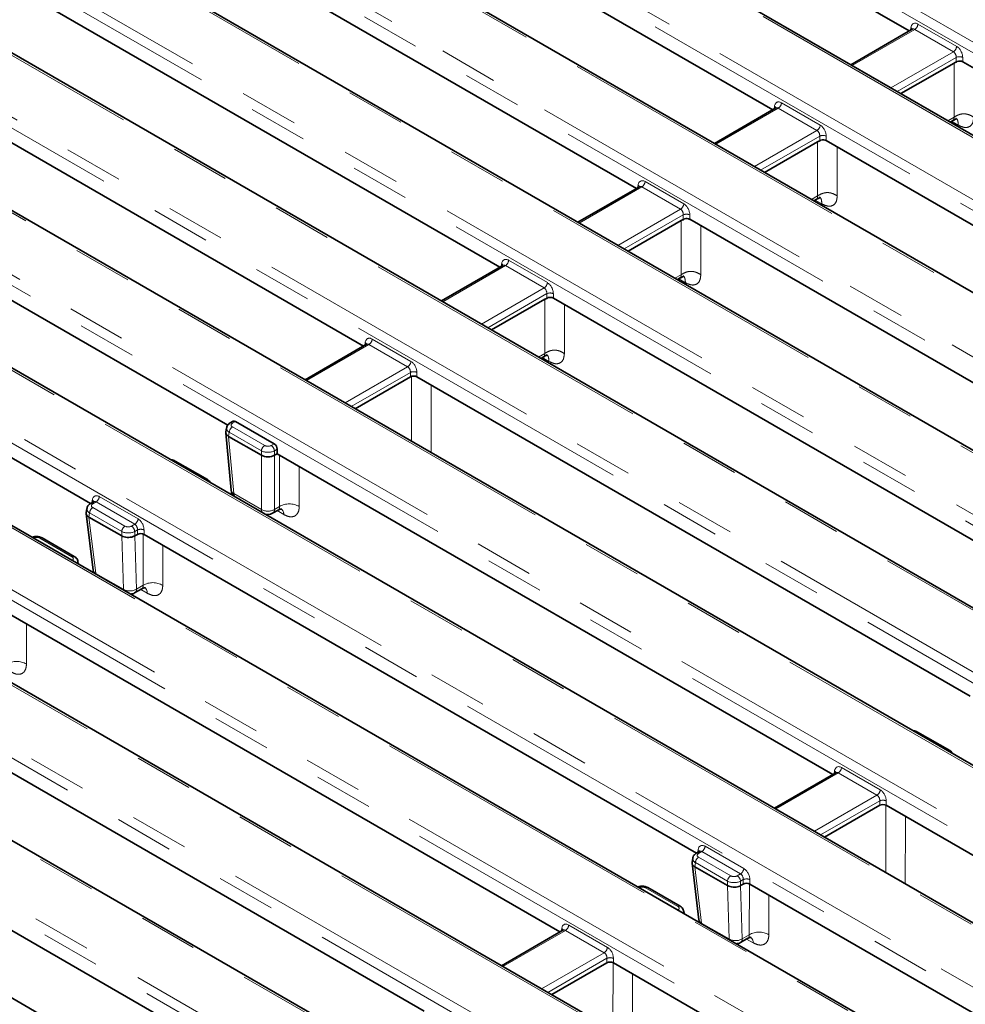
# Model space of a CAD drawing. Units: millimetres. Extents: x 8 to 903, y 1 to 632.
# Drawn here: x 340 to 360, y 184 to 205 of the extents above; entities that cross this region are included whole.
import ezdxf

# ---------------------------------------------------------------- set-up
doc = ezdxf.new("R2010")
doc.units = ezdxf.units.MM
doc.linetypes.add('PHANTOM', pattern=[12.7, 6.35, -1.27, 1.27, -1.27, 1.27, -1.27])

msp = doc.modelspace()

# ---------------------------------------------------------------- linework, layer by layer
at = {"color": 8, "linetype": 'PHANTOM', "lineweight": 18}
for p, q in [((347.1166, 212.5412), (384.9703, 190.6887)), ((384.8646, 190.5159), (347.0109, 212.3684)), ((383.1825, 189.6567), (345.3288, 211.5091)), ((343.7502, 211.0828), (380.9504, 189.6077)), ((380.8447, 189.4349), (343.6446, 210.91)), ((379.1623, 188.5755), (341.9622, 210.0507)), ((378.9718, 187.1141), (339.8579, 209.6941)), ((339.9635, 209.8669), (379.0775, 187.2869)), ((378.6513, 185.4688), (338.1758, 208.8348)), ((337.8574, 207.681), (376.6526, 185.285)), ((376.5469, 185.1122), (337.7518, 207.5082)), ((374.8646, 184.2528), (336.0694, 206.6488)), ((374.4406, 182.9262), (333.9651, 206.2922)), ((334.0707, 206.465), (374.5463, 183.099)), ((372.7585, 182.067), (332.283, 205.433)), ((358.955, 205.2536), (357.6039, 204.4736)), ((358.8642, 205.235), (358.8733, 205.2945)), ((359.7906, 204.7712), (358.955, 205.2536)), ((359.0254, 205.3688), (359.8611, 204.8864)), ((358.4395, 203.9912), (359.7906, 204.7712)), ((359.8498, 204.6495), (358.5745, 203.9133)), ((359.8498, 204.544), (359.8498, 204.6495)), ((359.9906, 204.6495), (359.9906, 204.553)), ((359.8041, 203.3579), (359.8045, 204.5268)), ((331.9294, 204.2995), (370.7598, 181.8832)), ((370.6542, 181.7104), (331.8237, 204.1267)), ((356.0087, 203.5527), (354.6573, 202.7726)), ((355.918, 203.5342), (355.927, 203.5937)), ((356.8443, 203.0704), (356.0087, 203.5527)), ((356.0792, 203.668), (356.9148, 203.1856)), ((359.6704, 203.2807), (359.8041, 203.3579)), ((368.9718, 180.851), (330.1414, 203.2673)), ((355.493, 202.2902), (356.8443, 203.0704)), ((359.8961, 203.1851), (359.7529, 203.269)), ((356.9035, 202.9486), (355.628, 202.2123)), ((356.9035, 202.843), (356.9035, 202.9486)), ((357.0444, 202.9486), (357.0444, 202.8521)), ((356.8576, 201.6569), (356.858, 202.8259)), ((357.2832, 202.7142), (357.2828, 201.6558)), ((353.0622, 201.8518), (351.7111, 201.0718)), ((352.9714, 201.8332), (352.9805, 201.8927)), ((353.8978, 201.3694), (353.0622, 201.8518)), ((353.1326, 201.967), (353.9683, 201.4846)), ((356.7238, 201.5797), (356.8576, 201.6569)), ((330.9328, 201.4729), (365.8986, 181.2875)), ((352.5467, 200.5894), (353.8978, 201.3694)), ((356.9496, 201.4841), (356.8064, 201.568)), ((365.793, 181.1147), (330.8271, 201.3001)), ((353.957, 201.2477), (352.6817, 200.5114)), ((353.957, 201.142), (353.957, 201.2477)), ((354.0978, 201.2477), (354.0978, 201.1511)), ((353.9111, 199.9559), (353.9115, 201.1249)), ((354.3367, 201.0132), (354.3362, 199.9548)), ((326.038, 200.8985), (364.8684, 178.4822)), ((364.7628, 178.3094), (325.9324, 200.7257)), ((364.1123, 180.2563), (329.1464, 200.4416)), ((350.1159, 200.1509), (348.7646, 199.3708)), ((350.0252, 200.1323), (350.0342, 200.1919)), ((350.9515, 199.6685), (350.1159, 200.1509)), ((350.1864, 200.2661), (351.022, 199.7837)), ((353.7776, 199.8788), (353.9111, 199.9559)), ((363.0804, 177.45), (324.25, 199.8663)), ((349.6002, 198.8884), (350.9515, 199.6685)), ((354.003, 199.7831), (353.8599, 199.867)), ((362.6564, 176.1234), (322.1809, 199.4894)), ((322.2866, 199.6622), (362.7621, 176.2962)), ((351.0107, 199.5468), (349.7352, 198.8105)), ((351.0107, 199.441), (351.0107, 199.5468)), ((351.1516, 199.5468), (351.1516, 199.4503)), ((350.9646, 198.2549), (350.965, 199.4239)), ((351.3902, 199.3125), (351.3897, 198.2539)), ((360.9743, 175.2641), (320.4988, 198.6301)), ((347.1694, 198.4499), (345.8183, 197.6699)), ((347.0787, 198.4313), (347.0877, 198.4909)), ((348.005, 197.9675), (347.1694, 198.4499)), ((347.2399, 198.5651), (348.0755, 198.0827)), ((350.831, 198.1778), (350.9646, 198.2549)), ((346.6539, 197.1875), (348.005, 197.9675)), ((351.0565, 198.0821), (350.9134, 198.166)), ((348.0642, 197.8458), (346.7889, 197.1096)), ((348.0642, 197.7493), (348.0642, 197.8458)), ((348.0887, 196.3592), (348.0893, 197.7638)), ((348.2051, 197.8458), (348.2051, 197.7493)), ((348.5144, 197.5707), (348.5138, 196.1138)), ((320.1805, 197.4763), (358.9756, 175.0803)), ((358.87, 174.9075), (320.0748, 197.3035)), ((344.2879, 196.7865), (344.223, 196.749)), ((344.1525, 196.5524), (344.1391, 196.4637)), ((344.8473, 196.1514), (344.1525, 196.5524)), ((344.223, 196.6677), (344.9177, 196.2666)), ((344.1394, 196.4635), (344.2514, 195.2301)), ((345.0586, 196.2666), (345.1235, 196.3041)), ((344.8469, 194.8863), (344.8469, 196.0551)), ((344.8473, 196.0549), (344.8473, 196.1514)), ((345.1883, 196.1856), (345.129, 196.1514)), ((345.129, 196.1514), (345.129, 196.0549)), ((345.1294, 196.0551), (345.1294, 194.8863)), ((345.2379, 194.949), (345.2383, 196.0602)), ((344.2514, 195.2301), (344.8469, 194.8863)), ((341.1859, 195.0295), (341.1949, 195.089)), ((341.2766, 195.0481), (341.2066, 195.0077)), ((342.1122, 194.5657), (341.2766, 195.0481)), ((341.3471, 195.1633), (342.1827, 194.6809)), ((341.1361, 194.8111), (341.1227, 194.7223)), ((341.8309, 194.4101), (341.1361, 194.8111)), ((341.2066, 194.9263), (341.9013, 194.5253)), ((345.1294, 194.8863), (345.2379, 194.949)), ((345.3299, 194.7762), (345.1867, 194.8601)), ((341.1228, 194.7223), (341.2729, 193.505)), ((342.0422, 194.5253), (342.1122, 194.5657)), ((341.8309, 194.3135), (341.8309, 194.4101)), ((342.1714, 194.444), (342.1126, 194.4101)), ((342.1126, 194.4101), (342.1126, 194.3135)), ((342.1714, 194.3474), (342.1714, 194.444)), ((342.2914, 193.248), (342.2918, 194.3543)), ((342.3123, 194.444), (342.3123, 194.3474)), ((340.757, 193.8647), (340.0623, 194.2657)), ((341.8684, 193.1612), (341.8308, 194.3136)), ((342.1131, 194.3138), (342.1505, 193.1667)), ((341.2729, 193.505), (341.8684, 193.1612)), ((341.2729, 193.505), (341.2746, 193.4909)), ((341.8684, 193.1612), (341.8702, 193.1471)), ((342.1505, 193.1667), (342.2914, 193.248)), ((342.3834, 193.0752), (342.2402, 193.1591)), ((357.375, 189.3125), (358.2107, 188.8301)), ((357.3046, 189.1973), (355.9532, 188.4172)), ((357.2139, 189.1787), (357.2229, 189.2382)), ((358.1402, 188.7149), (357.3046, 189.1973)), ((356.7889, 187.9348), (358.1402, 188.7149)), ((358.1994, 188.5932), (356.9239, 187.8569)), ((358.1994, 188.4967), (358.1994, 188.5932)), ((358.329, 187.0457), (358.3312, 188.4997)), ((358.3403, 188.5932), (358.3403, 188.4967)), ((354.4285, 187.6115), (355.2641, 187.1291)), ((354.2673, 187.4777), (354.2764, 187.5373)), ((354.3581, 187.4963), (354.288, 187.4559)), ((354.288, 187.3745), (354.9828, 186.9735)), ((355.1937, 187.0139), (354.3581, 187.4963)), ((354.2176, 187.2593), (354.2042, 187.1706)), ((354.2042, 187.1705), (354.3543, 185.9532)), ((354.9123, 186.8583), (354.2176, 187.2593)), ((355.1237, 186.9735), (355.1937, 187.0139)), ((353.8385, 186.3129), (353.1438, 186.714)), ((354.9499, 185.6094), (354.9122, 186.7618)), ((354.9123, 186.7617), (354.9123, 186.8583)), ((355.2529, 186.8922), (355.1941, 186.8583)), ((355.1941, 186.8583), (355.1941, 186.7618)), ((355.1945, 186.762), (355.232, 185.6149)), ((355.2529, 186.7957), (355.2529, 186.8922)), ((355.383, 185.7021), (355.3847, 186.7987)), ((355.3937, 186.8922), (355.3937, 186.7957)), ((351.4837, 185.9115), (352.3193, 185.4291)), ((354.3543, 185.9532), (354.9499, 185.6094)), ((354.3561, 185.9391), (354.3543, 185.9532)), ((351.4132, 185.7963), (350.0619, 185.0162)), ((351.3225, 185.7777), (351.3315, 185.8372)), ((352.2488, 185.3139), (351.4132, 185.7963)), ((355.232, 185.6149), (355.383, 185.7021)), ((354.9517, 185.5953), (354.9499, 185.6094)), ((355.4662, 185.5279), (355.3241, 185.6087)), ((350.8975, 184.5338), (352.2488, 185.3139)), ((352.308, 185.1922), (351.0325, 184.4558)), ((352.308, 185.0956), (352.308, 185.1922)), ((352.4388, 183.644), (352.441, 185.0983)), ((352.4489, 185.1922), (352.4489, 185.0956))]:
    msp.add_line(p, q, dxfattribs=at)
at = {"color": 7, "linetype": 'Continuous', "lineweight": 35}
for p, q in [((347.3814, 211.8321), (358.8367, 205.2191)), ((383.2575, 189.6641), (345.4038, 211.5166)), ((379.2373, 188.5829), (342.0372, 210.0581)), ((355.8904, 203.5183), (344.8138, 209.9127)), ((378.7263, 185.4762), (338.2508, 208.8422)), ((341.7606, 208.2733), (352.9439, 201.8173)), ((374.9396, 184.2603), (336.1444, 206.6562)), ((349.9976, 200.1164), (338.921, 206.5108)), ((372.8335, 182.0744), (332.358, 205.4404)), ((358.9014, 205.2565), (357.5746, 204.4905)), ((335.8678, 204.8714), (347.0511, 198.4154)), ((358.6581, 203.865), (359.8045, 204.5268)), ((359.9906, 204.553), (371.9182, 197.6673)), ((355.9551, 203.5556), (354.6281, 202.7895)), ((359.7217, 203.251), (359.7862, 203.2882)), ((369.0468, 180.8584), (330.2164, 203.2747)), ((344.1216, 196.7049), (333.0282, 203.109)), ((355.7116, 202.164), (356.858, 202.8259)), ((368.9719, 195.9665), (357.0444, 202.8521)), ((353.0086, 201.8546), (351.6818, 201.0887)), ((356.7752, 201.55), (356.8397, 201.5872)), ((330.8046, 200.9906), (341.1583, 195.0136)), ((352.7653, 200.4632), (353.9115, 201.1249)), ((354.0978, 201.1511), (366.0254, 194.2655)), ((364.1873, 180.2637), (329.2214, 200.4491)), ((350.0623, 200.1538), (348.7353, 199.3877)), ((353.8289, 199.8492), (353.8932, 199.8862)), ((363.1554, 177.4574), (324.325, 199.8737)), ((349.8188, 198.7622), (350.965, 199.4239)), ((363.0791, 192.5647), (351.1516, 199.4503)), ((361.0493, 175.2715), (320.5738, 198.6376)), ((347.1158, 198.4528), (345.789, 197.6868)), ((350.8824, 198.1482), (350.9467, 198.1852)), ((346.8725, 197.0613), (348.0642, 197.7493)), ((348.2051, 197.7493), (360.1494, 190.854)), ((344.2361, 196.7904), (344.173, 196.7539)), ((345.1235, 196.3041), (344.2879, 196.7865)), ((344.081, 196.5402), (344.1934, 195.3021)), ((344.0952, 196.6466), (344.0815, 196.5562)), ((357.2626, 174.0556), (318.4674, 196.4515)), ((344.8469, 196.0551), (344.1394, 196.4635)), ((345.1294, 196.0551), (345.1883, 196.0891)), ((345.1883, 196.0891), (345.1883, 196.1856)), ((357.1863, 189.1628), (345.1883, 196.0891)), ((343.682, 195.5293), (342.9873, 195.9304)), ((341.223, 195.0509), (341.1566, 195.0126)), ((341.0648, 194.7961), (341.2153, 193.5761)), ((341.0788, 194.9053), (341.0651, 194.8145)), ((345.0881, 194.8032), (345.2093, 194.8732)), ((341.1227, 194.7223), (341.1228, 194.7223)), ((341.1228, 194.7223), (341.8308, 194.3136)), ((340.807, 193.8696), (340.1123, 194.2707)), ((341.8308, 194.3136), (341.8309, 194.3135)), ((342.1131, 194.3138), (342.1714, 194.3474)), ((342.3123, 194.3474), (354.2398, 187.4618)), ((340.8925, 193.7115), (340.8848, 193.7623)), ((342.1093, 193.0835), (342.2628, 193.1722)), ((351.2949, 185.7618), (339.297, 192.6881)), ((336.4209, 190.9464), (348.3652, 184.0511)), ((359.7099, 189.6785), (359.0151, 190.0795)), ((345.4021, 182.36), (333.4746, 189.2456)), ((357.251, 189.2002), (355.924, 188.4341)), ((357.0075, 187.8086), (358.1994, 188.4967)), ((369.44, 182.0889), (358.3403, 188.4967)), ((354.1603, 187.3535), (354.1465, 187.2627)), ((354.3045, 187.4992), (354.238, 187.4608)), ((354.1463, 187.2443), (354.2967, 186.0243)), ((354.2042, 187.1706), (354.2042, 187.1705)), ((354.2042, 187.1705), (354.9122, 186.7618)), ((353.8885, 186.3179), (353.1938, 186.7189)), ((354.9122, 186.7618), (354.9123, 186.7617)), ((355.1945, 186.762), (355.2529, 186.7957)), ((355.3937, 186.7957), (365.7705, 180.8053)), ((353.9739, 186.1597), (353.9662, 186.2106)), ((351.3596, 185.7991), (350.0326, 185.0331)), ((355.1908, 185.5318), (355.3527, 185.6253)), ((351.1161, 184.4076), (352.308, 185.0956)), ((363.5486, 178.6879), (352.4489, 185.0956))]:
    msp.add_line(p, q, dxfattribs=at)
at = {"color": 8, "linetype": 'PHANTOM', "lineweight": 18, "flags": 128}
for points in [[(345.6635, 195.8148), (345.6634, 195.654), (345.6631, 194.9479)], [(342.7169, 194.1138), (342.7169, 193.953), (342.7166, 193.247)], [(339.7733, 192.4131), (339.7732, 192.2537), (339.7729, 191.5476)], [(358.7526, 188.2586), (358.7524, 188.1104), (358.7505, 186.8023)], [(355.8061, 186.5576), (355.8059, 186.4095), (355.8049, 185.7028)], [(352.8624, 184.8569), (352.8622, 184.7101), (352.8603, 183.4006)]]:
    msp.add_lwpolyline(points, dxfattribs=at)
at = {"color": 8, "linetype": 'PHANTOM', "lineweight": 18}
for centre, radius, start, end in [((358.8419, 205.2411), 0.062, 17.82662, 59.55296), ((358.8708, 205.3842), 0.1554, 302.80086, 354.311), ((359.7064, 204.9018), 0.1554, 302.80086, 354.311), ((359.9202, 204.4796), 0.1839, 67.47874, 112.52126), ((355.8956, 203.5403), 0.062, 17.82662, 59.55296), ((355.9245, 203.6834), 0.1554, 302.80086, 354.311), ((356.7602, 203.201), 0.1554, 302.80086, 354.311), ((356.9739, 202.7788), 0.1839, 67.47874, 112.52126), ((352.9491, 201.8393), 0.062, 17.82662, 59.55296), ((352.978, 201.9824), 0.1554, 302.80086, 354.311), ((353.8136, 201.5), 0.1554, 302.80086, 354.311), ((354.0274, 201.0778), 0.1839, 67.47874, 112.52126), ((350.0028, 200.1384), 0.062, 17.82662, 59.55296), ((350.0318, 200.2815), 0.1554, 302.80086, 354.311), ((350.8674, 199.7991), 0.1554, 302.80086, 354.311), ((351.0811, 199.3769), 0.1839, 67.47874, 112.52126), ((347.0563, 198.4375), 0.062, 17.82662, 59.55296), ((347.0852, 198.5805), 0.1554, 302.80086, 354.311), ((347.9209, 198.0981), 0.1554, 302.80086, 354.311), ((348.1346, 197.6759), 0.1839, 67.47874, 112.52126), ((344.1939, 196.7103), 0.0484, 53.10007, 115.61382), ((344.3071, 196.537), 0.1554, 122.80086, 174.311), ((345.0019, 196.136), 0.1554, 122.80086, 174.311), ((344.9744, 196.136), 0.1554, 5.689, 57.19914), ((342.9668, 195.8885), 0.0466, 63.97328, 121.65169), ((343.6616, 195.4875), 0.0466, 63.94524, 121.65388), ((344.2871, 195.3182), 0.0951, 189.75684, 247.90784), ((344.3529, 195.2272), 0.1015, 178.35396, 225.05805), ((341.1773, 194.9674), 0.0498, 54.01851, 114.66775), ((341.1702, 195.042), 0.0532, 358.43542, 62.28962), ((341.1924, 195.1787), 0.1554, 302.80086, 354.311), ((345.4496, 194.5813), 0.4242, 59.78471, 119.93237), ((341.2907, 194.7957), 0.1554, 122.80086, 174.311), ((344.9881, 195.1316), 0.283, 240.06311, 299.93689), ((344.9484, 194.8834), 0.1015, 178.35396, 225.05805), ((345.0335, 194.8821), 0.096, 304.71504, 2.52078), ((345.1859, 194.7825), 0.1442, 357.4895, 55.89275), ((342.0281, 194.6963), 0.1554, 302.80086, 354.311), ((341.9855, 194.3947), 0.1554, 122.80086, 174.311), ((341.958, 194.3947), 0.1554, 5.689, 57.19914), ((342.2418, 194.2741), 0.1839, 67.47874, 112.52126), ((340.0915, 194.2255), 0.0498, 65.32864, 125.98182), ((340.7862, 193.8244), 0.0497, 65.32717, 125.98195), ((341.3102, 193.5941), 0.0967, 190.77617, 247.27097), ((342.5031, 192.8804), 0.4242, 59.78471, 119.93237), ((342.0049, 193.4013), 0.2762, 240.39622, 301.83251), ((342.0546, 193.1624), 0.096, 304.71504, 2.52078), ((342.2394, 193.0816), 0.1442, 357.4895, 55.89275), ((339.5594, 191.181), 0.4242, 59.78471, 119.93237), ((358.9948, 190.0363), 0.0478, 64.79161, 120.6893), ((359.6895, 189.6352), 0.0478, 64.79011, 120.6894), ((357.2204, 189.3279), 0.1554, 302.80086, 354.311), ((357.1915, 189.1848), 0.062, 17.82662, 59.55296), ((358.0561, 188.8455), 0.1554, 302.80086, 354.311), ((358.2698, 188.4233), 0.1839, 67.47874, 112.52126), ((354.2739, 187.6269), 0.1554, 302.80086, 354.311), ((354.3722, 187.2439), 0.1554, 122.80086, 174.311), ((354.2588, 187.4156), 0.0498, 54.01851, 114.66775), ((354.2516, 187.4902), 0.0532, 358.43542, 62.28962), ((355.1095, 187.1445), 0.1554, 302.80086, 354.311), ((355.0669, 186.8429), 0.1554, 122.80086, 174.311), ((355.0395, 186.8429), 0.1554, 5.689, 57.19914), ((353.173, 186.6737), 0.0498, 65.32864, 125.98182), ((355.3233, 186.7223), 0.1839, 67.47874, 112.52126), ((353.8677, 186.2726), 0.0497, 65.32717, 125.98195), ((351.3291, 185.9269), 0.1554, 302.80086, 354.311), ((354.3917, 186.0424), 0.0967, 190.77617, 247.27097), ((351.3084, 185.7911), 0.0516, 357.34756, 63.37748), ((355.5946, 185.3329), 0.4255, 60.38045, 119.82332), ((355.3232, 185.5348), 0.1432, 357.23928, 55.85588), ((352.1647, 185.4445), 0.1554, 302.80086, 354.311), ((355.0863, 185.8495), 0.2762, 240.39622, 301.83251), ((355.1361, 185.6107), 0.096, 304.71504, 2.52078), ((352.3784, 185.0223), 0.1839, 67.47874, 112.52126)]:
    msp.add_arc(centre, radius, start, end, dxfattribs=at)
at = {"color": 7, "linetype": 'Continuous', "lineweight": 35}
for centre, start, end in [((344.3926, 195.3202), 185.18641, 232.98762), ((344.9881, 194.9764), 247.01776, 299.99731), ((341.4138, 193.6005), 187.02965, 205.35111), ((342.0093, 193.2567), 274.65427, 299.99731), ((354.4952, 186.0488), 187.02965, 205.35111), ((355.0908, 185.705), 274.65427, 299.99731)]:
    msp.add_arc(centre, 0.2, start, end, dxfattribs=at)
at = {"color": 8, "linetype": 'PHANTOM', "lineweight": 18}
for centre, major_axis, ratio, start_param, end_param in [((359.0131, 205.1984), (-0.0855, 0.1813), 0.625261, 5.5498208, 7.0333507), ((358.9426, 205.1648), (-0.0338, 0.0951), 0.6659937, 5.619996, 6.4053129), ((359.7782, 204.6824), (-0.0338, 0.0951), 0.6659937, 4.1364661, 5.619996), ((359.8487, 204.716), (-0.0855, 0.1813), 0.625261, 4.066291, 5.5498208), ((356.0668, 203.4975), (-0.0855, 0.1813), 0.625261, 5.5498208, 7.0333507), ((355.9963, 203.464), (-0.0338, 0.0951), 0.6659937, 5.619996, 6.4053129), ((356.832, 202.9816), (-0.0338, 0.0951), 0.6659937, 4.1364661, 5.619996), ((356.9024, 203.0151), (-0.0855, 0.1813), 0.625261, 4.066291, 5.5498208), ((353.1203, 201.7965), (-0.0855, 0.1813), 0.625261, 5.5498208, 7.0333507), ((353.0498, 201.763), (-0.0338, 0.0951), 0.6659937, 5.619996, 6.4053129), ((353.8854, 201.2806), (-0.0338, 0.0951), 0.6659937, 4.1364661, 5.619996), ((353.9559, 201.3141), (-0.0855, 0.1813), 0.625261, 4.066291, 5.5498208), ((350.174, 200.0957), (-0.0855, 0.1813), 0.625261, 5.5498208, 7.0333507), ((350.1036, 200.0621), (-0.0338, 0.0951), 0.6659937, 5.619996, 6.4053129), ((350.9392, 199.5797), (-0.0338, 0.0951), 0.6659937, 4.1364661, 5.619996), ((351.0096, 199.6133), (-0.0855, 0.1813), 0.625261, 4.066291, 5.5498208), ((347.2275, 198.3947), (-0.0855, 0.1813), 0.625261, 5.5498208, 7.0333507), ((347.157, 198.3611), (-0.0338, 0.0951), 0.6659937, 5.619996, 6.4053129), ((347.9927, 197.8787), (-0.0338, 0.0951), 0.6659937, 4.1364661, 5.619996), ((348.0631, 197.9123), (-0.0855, 0.1813), 0.625261, 4.066291, 5.5498208), ((344.2945, 196.7083), (0.1008, 0), 0.5729191, 2.3599926, 3.9231927), ((344.2945, 196.6267), (0.1998, -0.015), 0.5751075, 3.0897335, 3.9663249), ((344.9881, 196.3079), (0.1, 0), 0.5816896, 3.9307889, 5.493989), ((344.9881, 196.2262), (0.2, 0), 0.5271723, 3.9307889, 5.493989), ((341.3347, 194.9928), (-0.0855, 0.1813), 0.625261, 5.5498208, 7.0333507), ((341.2781, 194.967), (0.1008, 0), 0.5729191, 2.3599926, 3.9231927), ((341.2642, 194.9593), (-0.0338, 0.0951), 0.6659937, 5.619996, 6.4106511), ((341.2781, 194.8853), (0.1998, -0.015), 0.5751075, 3.0897335, 3.9663249), ((342.0999, 194.4769), (-0.0338, 0.0951), 0.6659937, 4.1364661, 5.619996), ((342.1703, 194.5105), (-0.0855, 0.1813), 0.625261, 4.066291, 5.5498208), ((341.9717, 194.4849), (0.2, 0), 0.5271723, 3.9307889, 5.493989), ((341.9717, 194.5665), (0.1, 0), 0.5816896, 3.9307889, 5.493989), ((339.9918, 194.2245), (0.1, 0), 0.5816896, 0.7891963, 2.3523964), ((340.6855, 193.824), (0.1008, 0), 0.5729191, 5.5015852, 7.0647854), ((340.6855, 193.7424), (0.1998, 0.015), 0.5751075, 5.9596016, 6.3343376), ((357.3627, 189.1421), (-0.0855, 0.1813), 0.625261, 5.5498208, 7.0333507), ((357.2922, 189.1085), (-0.0338, 0.0951), 0.6659937, 5.619996, 6.4053129), ((358.1983, 188.6597), (-0.0855, 0.1813), 0.625261, 4.066291, 5.5498208), ((358.1278, 188.6261), (-0.0338, 0.0951), 0.6659937, 4.1364661, 5.619996), ((354.4162, 187.4411), (-0.0855, 0.1813), 0.625261, 5.5498208, 7.0333507), ((354.3596, 187.3336), (0.1998, -0.015), 0.5751075, 3.0897335, 3.9663249), ((354.3596, 187.4152), (0.1008, 0), 0.5729191, 2.3599926, 3.9231927), ((354.3457, 187.4075), (-0.0338, 0.0951), 0.6659937, 5.619996, 6.4106511), ((355.2518, 186.9587), (-0.0855, 0.1813), 0.625261, 4.066291, 5.5498208), ((355.0532, 187.0148), (0.1, 0), 0.5816896, 3.9307889, 5.493989), ((355.1813, 186.9251), (-0.0338, 0.0951), 0.6659937, 4.1364661, 5.619996), ((353.0733, 186.6727), (0.1, 0), 0.5816896, 0.7891963, 2.3523964), ((355.0532, 186.9331), (0.2, 0), 0.5271723, 3.9307889, 5.493989), ((353.767, 186.2722), (0.1008, 0), 0.5729191, 5.5015852, 7.0647854), ((353.767, 186.1906), (0.1998, 0.015), 0.5751075, 5.9596016, 6.3343376), ((351.4713, 185.741), (-0.0855, 0.1813), 0.625261, 5.5498208, 7.0333507), ((351.4009, 185.7075), (-0.0338, 0.0951), 0.6659937, 5.619996, 6.4053129), ((352.3069, 185.2586), (-0.0855, 0.1813), 0.625261, 4.066291, 5.5498208), ((352.2365, 185.2251), (-0.0338, 0.0951), 0.6659937, 4.1364661, 5.619996)]:
    msp.add_ellipse(centre, major_axis=major_axis, ratio=ratio, start_param=start_param, end_param=end_param, dxfattribs=at)
at = {"color": 7, "linetype": 'Continuous', "lineweight": 35}
for centre, major_axis, ratio, start_param, end_param in [((359.9202, 204.5117), (0.1, 0), 0.5816896, 0.7891963, 2.0550442), ((356.9739, 202.8108), (0.1, 0), 0.5816896, 0.7891963, 2.0523877), ((354.0274, 201.1098), (0.1, 0), 0.5816896, 0.7891963, 2.0523877), ((351.0811, 199.409), (0.1, 0), 0.5816896, 0.7891963, 2.0497208), ((348.1346, 197.708), (0.1, 0), 0.5816896, 0.7891963, 2.3523964), ((344.2817, 196.7013), (-0.0427, 0.0906), 0.625261, 5.5498208, 6.3351377), ((344.2817, 196.5422), (0.2009, -0.006), 0.5743155, 3.0721907, 3.9403862), ((344.1753, 197.714), (0.0269, 1.2531), 0.114583, 3.0763433, 3.0787718), ((345.1174, 196.2189), (-0.0427, 0.0906), 0.625261, 4.066291, 5.5498208), ((344.9881, 197.2447), (0.1333, 1.1924), 0.1250584, 3.0869605, 3.0893891), ((344.9881, 196.1343), (0.2, 0), 0.5597764, 3.9307889, 5.493989), ((344.9881, 197.2447), (-0.1333, 1.1924), 0.1250584, 3.1937962, 3.1962248), ((342.2418, 194.3062), (0.1, 0), 0.5816896, 0.7891963, 2.3523964), ((341.9366, 195.4831), (-0.169, 1.172), 0.1287063, 3.1899821, 3.1930112), ((358.2698, 188.4554), (0.1, 0), 0.5816896, 0.7891963, 2.3523964), ((355.0181, 187.9313), (-0.169, 1.172), 0.1287063, 3.1899821, 3.1930112), ((355.3233, 186.7544), (0.1, 0), 0.5816896, 0.7891963, 2.3523964), ((352.3784, 185.0543), (0.1, 0), 0.5816896, 0.7891963, 2.3523964)]:
    msp.add_ellipse(centre, major_axis=major_axis, ratio=ratio, start_param=start_param, end_param=end_param, dxfattribs=at)
for points, knots in [([(358.9055, 205.2593), (358.9056, 205.2596), (358.9064, 205.2611), (358.9034, 205.2585), (358.9008, 205.2564)], [0, 0, 0, 0, 0.1664559, 1, 1, 1, 1]), ([(359.8498, 204.544), (359.8515, 204.5442), (359.855, 204.5448), (359.8612, 204.549), (359.8676, 204.5552), (359.8715, 204.5603), (359.8736, 204.5631)], [0, 0, 0, 0, 0.2128858, 0.4337238, 0.6900258, 1, 1, 1, 1]), ([(359.8045, 204.5268), (359.8122, 204.5313), (359.8274, 204.5404), (359.8423, 204.5428), (359.8498, 204.544)], [0, 0, 0, 0, 0.4986898, 1, 1, 1, 1]), ([(355.9592, 203.5585), (355.9593, 203.5587), (355.9601, 203.5603), (355.9571, 203.5577), (355.9545, 203.5556)], [0, 0, 0, 0, 0.1664559, 1, 1, 1, 1]), ([(359.7756, 203.2821), (359.8045, 203.2969), (359.847, 203.3187), (359.8565, 203.324), (359.8596, 203.3257)], [0, 0, 0, 0, 0.6805271, 1, 1, 1, 1]), ([(356.9035, 202.843), (356.9052, 202.8433), (356.9088, 202.8438), (356.915, 202.848), (356.9215, 202.8543), (356.9254, 202.8595), (356.9276, 202.8624)], [0, 0, 0, 0, 0.2126218, 0.433183, 0.6895226, 1, 1, 1, 1]), ([(356.858, 202.8259), (356.8657, 202.8304), (356.881, 202.8394), (356.896, 202.8418), (356.9035, 202.843)], [0, 0, 0, 0, 0.4986774, 1, 1, 1, 1]), ([(353.0127, 201.8575), (353.0128, 201.8578), (353.0136, 201.8593), (353.0106, 201.8567), (353.008, 201.8546)], [0, 0, 0, 0, 0.16645591, 1, 1, 1, 1]), ([(356.8291, 201.5811), (356.858, 201.5959), (356.9005, 201.6177), (356.91, 201.623), (356.9131, 201.6247)], [0, 0, 0, 0, 0.6805271, 1, 1, 1, 1]), ([(353.957, 201.142), (353.9587, 201.1423), (353.9623, 201.1428), (353.9685, 201.147), (353.9749, 201.1533), (353.9789, 201.1585), (353.9811, 201.1614)], [0, 0, 0, 0, 0.2126218, 0.433183, 0.6895226, 1, 1, 1, 1]), ([(353.9115, 201.1249), (353.9192, 201.1294), (353.9345, 201.1385), (353.9495, 201.1408), (353.957, 201.142)], [0, 0, 0, 0, 0.4986774, 1, 1, 1, 1]), ([(350.0664, 200.1567), (350.0665, 200.1569), (350.0673, 200.1584), (350.0643, 200.1559), (350.0617, 200.1537)], [0, 0, 0, 0, 0.1664559, 1, 1, 1, 1]), ([(353.8826, 199.8801), (353.9115, 199.8949), (353.954, 199.9167), (353.9635, 199.922), (353.9666, 199.9237)], [0, 0, 0, 0, 0.6805271, 1, 1, 1, 1]), ([(351.0107, 199.441), (351.0124, 199.4413), (351.016, 199.4418), (351.0223, 199.4461), (351.0288, 199.4525), (351.0328, 199.4577), (351.035, 199.4606)], [0, 0, 0, 0, 0.2123585, 0.4326427, 0.6890199, 1, 1, 1, 1]), ([(350.965, 199.4239), (350.9727, 199.4284), (350.9881, 199.4375), (351.0032, 199.4399), (351.0107, 199.441)], [0, 0, 0, 0, 0.4986671, 1, 1, 1, 1]), ([(347.1199, 198.4557), (347.12, 198.4559), (347.1208, 198.4574), (347.1178, 198.4549), (347.1152, 198.4527)], [0, 0, 0, 0, 0.1664559, 1, 1, 1, 1]), ([(350.9361, 198.1791), (350.965, 198.1939), (351.0075, 198.2157), (351.017, 198.221), (351.02, 198.2227)], [0, 0, 0, 0, 0.6805271, 1, 1, 1, 1]), ([(344.173, 196.7539), (344.1593, 196.7445), (344.1307, 196.7247), (344.1034, 196.6865), (344.0993, 196.6583), (344.0979, 196.6481)], [0, 0, 0, 0, 0.370748, 0.7737401, 1, 1, 1, 1]), ([(342.9873, 195.9304), (342.9735, 195.9374), (342.9443, 195.9523), (342.9099, 195.9557), (342.8916, 195.9575)], [0, 0, 0, 0, 0.4690566, 1, 1, 1, 1]), ([(343.7432, 195.4659), (343.7376, 195.476), (343.7231, 195.5024), (343.6976, 195.5191), (343.682, 195.5293)], [0, 0, 0, 0, 0.38493599, 1, 1, 1, 1]), ([(341.1566, 195.0126), (341.1429, 195.0031), (341.1143, 194.9834), (341.087, 194.9452), (341.0829, 194.9169), (341.0815, 194.9068)], [0, 0, 0, 0, 0.370748, 0.7737401, 1, 1, 1, 1]), ([(341.2271, 195.0538), (341.2272, 195.0541), (341.228, 195.0556), (341.225, 195.053), (341.2225, 195.0509)], [0, 0, 0, 0, 0.1678053, 1, 1, 1, 1]), ([(341.1227, 194.7223), (341.1177, 194.7254), (341.1078, 194.7316), (341.0941, 194.7429), (341.0819, 194.7558), (341.074, 194.7681), (341.0682, 194.7806), (341.0646, 194.7935), (341.0639, 194.8058), (341.0649, 194.8127), (341.0652, 194.8144)], [0, 0, 0, 0, 0.12513936, 0.25103195, 0.40743624, 0.56094462, 0.63690278, 0.79372278, 0.94765372, 1, 1, 1, 1]), ([(345.2106, 194.8705), (345.2206, 194.8768), (345.2455, 194.8923), (345.2821, 194.8926), (345.2863, 194.8916), (345.288, 194.8912)], [0, 0, 0, 0, 0.2849523, 0.7105099, 1, 1, 1, 1]), ([(340.1123, 194.2707), (340.0985, 194.2775), (340.0634, 194.2947), (339.9967, 194.3036), (339.937, 194.2991), (339.9081, 194.2862), (339.9018, 194.2834)], [0, 0, 0, 0, 0.2175471, 0.5530745, 0.9026316, 1, 1, 1, 1]), ([(342.1126, 194.3135), (342.1015, 194.3081), (342.0736, 194.2946), (342.0172, 194.2816), (341.9496, 194.2791), (341.8831, 194.2891), (341.8483, 194.3054), (341.8309, 194.3135)], [0, 0, 0, 0, 0.1415418, 0.3558566, 0.5701941, 0.7851108, 1, 1, 1, 1]), ([(340.8819, 193.7636), (340.8805, 193.774), (340.8769, 193.8007), (340.8503, 193.8391), (340.822, 193.8591), (340.807, 193.8696)], [0, 0, 0, 0, 0.2299538, 0.5917451, 1, 1, 1, 1]), ([(342.2641, 193.1695), (342.2741, 193.1758), (342.299, 193.1914), (342.3356, 193.1916), (342.3398, 193.1906), (342.3415, 193.1902)], [0, 0, 0, 0, 0.28509347, 0.71056705, 1, 1, 1, 1]), ([(359.0151, 190.0795), (359.0014, 190.0865), (358.9723, 190.1014), (358.938, 190.1048), (358.9198, 190.1066)], [0, 0, 0, 0, 0.4705896, 1, 1, 1, 1]), ([(359.7709, 189.6152), (359.7654, 189.6253), (359.7509, 189.6516), (359.7255, 189.6682), (359.7099, 189.6785)], [0, 0, 0, 0, 0.3831804, 1, 1, 1, 1]), ([(357.2551, 189.203), (357.2552, 189.2033), (357.256, 189.2048), (357.253, 189.2022), (357.2504, 189.2001)], [0, 0, 0, 0, 0.1664559, 1, 1, 1, 1]), ([(354.238, 187.4608), (354.2244, 187.4514), (354.1958, 187.4316), (354.1685, 187.3934), (354.1644, 187.3652), (354.163, 187.355)], [0, 0, 0, 0, 0.370748, 0.77374008, 1, 1, 1, 1]), ([(354.3086, 187.5021), (354.3087, 187.5023), (354.3095, 187.5038), (354.3065, 187.5013), (354.304, 187.4992)], [0, 0, 0, 0, 0.1678053, 1, 1, 1, 1]), ([(354.2042, 187.1706), (354.1992, 187.1737), (354.1892, 187.1798), (354.1756, 187.1911), (354.1634, 187.2041), (354.1555, 187.2163), (354.1496, 187.2289), (354.1461, 187.2418), (354.1454, 187.254), (354.1464, 187.2609), (354.1466, 187.2627)], [0, 0, 0, 0, 0.12513936, 0.25103195, 0.40743624, 0.56094462, 0.63690278, 0.79372278, 0.94765372, 1, 1, 1, 1]), ([(353.1938, 186.7189), (353.18, 186.7257), (353.1449, 186.7429), (353.0781, 186.7519), (353.0185, 186.7474), (352.9896, 186.7344), (352.9833, 186.7316)], [0, 0, 0, 0, 0.2175471, 0.5530745, 0.9026316, 1, 1, 1, 1]), ([(355.1941, 186.7618), (355.183, 186.7564), (355.1551, 186.7428), (355.0986, 186.7298), (355.0311, 186.7273), (354.9646, 186.7373), (354.9297, 186.7536), (354.9123, 186.7617)], [0, 0, 0, 0, 0.14154179, 0.35585664, 0.57019411, 0.78511076, 1, 1, 1, 1]), ([(353.9633, 186.2119), (353.9619, 186.2222), (353.9584, 186.2489), (353.9318, 186.2874), (353.9035, 186.3073), (353.8885, 186.3179)], [0, 0, 0, 0, 0.22995379, 0.59174514, 1, 1, 1, 1]), ([(351.3637, 185.802), (351.3638, 185.8023), (351.3646, 185.8038), (351.3616, 185.8012), (351.359, 185.7991)], [0, 0, 0, 0, 0.1664559, 1, 1, 1, 1]), ([(355.3539, 185.6227), (355.3645, 185.6291), (355.3897, 185.6444), (355.4224, 185.6435), (355.4237, 185.6432), (355.4242, 185.6431)], [0, 0, 0, 0, 0.320289, 0.7586855, 1, 1, 1, 1])]:
    msp.add_open_spline(points, degree=3, knots=knots, dxfattribs=at)
at = {"color": 8, "linetype": 'PHANTOM', "lineweight": 18}
for points, knots in [([(359.7751, 203.2826), (359.7822, 203.2881), (359.7948, 203.2977), (359.8042, 203.3245), (359.8041, 203.3461), (359.8041, 203.3579)], [0, 0, 0, 0, 0.3737497, 0.6599152, 1, 1, 1, 1]), ([(360.2293, 203.3568), (360.1987, 203.3751), (360.1531, 203.4023), (360.0777, 203.4251), (360.0171, 203.4319), (359.9565, 203.4254), (359.8808, 203.403), (359.8349, 203.376), (359.8041, 203.3579)], [0, 0, 0, 0, 0.2558697, 0.3811529, 0.4999998, 0.6188503, 0.7441404, 1, 1, 1, 1]), ([(359.8961, 203.1851), (359.8941, 203.2173), (359.8911, 203.2653), (359.8716, 203.3154), (359.8541, 203.3289), (359.846, 203.3351)], [0, 0, 0, 0, 0.5208494, 0.7773888, 1, 1, 1, 1]), ([(360.2293, 203.3568), (360.2243, 203.311), (360.2144, 203.2194), (360.1382, 203.1435), (360.0287, 203.1238), (359.9403, 203.1647), (359.8961, 203.1851)], [0, 0, 0, 0, 0.2505158, 0.5002566, 0.7500735, 1, 1, 1, 1]), ([(356.8286, 201.5816), (356.8357, 201.5871), (356.8483, 201.5967), (356.8577, 201.6235), (356.8576, 201.6451), (356.8576, 201.6569)], [0, 0, 0, 0, 0.3737497, 0.6599152, 1, 1, 1, 1]), ([(357.2828, 201.6558), (357.2522, 201.6741), (357.2066, 201.7013), (357.1312, 201.7241), (357.0706, 201.7309), (357.0099, 201.7244), (356.9343, 201.702), (356.8884, 201.675), (356.8576, 201.6569)], [0, 0, 0, 0, 0.2558697, 0.3811529, 0.4999998, 0.6188503, 0.7441404, 1, 1, 1, 1]), ([(356.9496, 201.4841), (356.9476, 201.5163), (356.9446, 201.5643), (356.9251, 201.6144), (356.9076, 201.6279), (356.8995, 201.6341)], [0, 0, 0, 0, 0.5208494, 0.7773888, 1, 1, 1, 1]), ([(357.2828, 201.6558), (357.2778, 201.61), (357.2679, 201.5185), (357.1917, 201.4425), (357.0822, 201.4228), (356.9938, 201.4637), (356.9496, 201.4841)], [0, 0, 0, 0, 0.2505158, 0.5002566, 0.7500735, 1, 1, 1, 1]), ([(353.8821, 199.8806), (353.8892, 199.8861), (353.9018, 199.8958), (353.9111, 199.9226), (353.9111, 199.9442), (353.9111, 199.9559)], [0, 0, 0, 0, 0.3737497, 0.6599152, 1, 1, 1, 1]), ([(354.3362, 199.9548), (354.3056, 199.9731), (354.2601, 200.0003), (354.1847, 200.0231), (354.1241, 200.0299), (354.0634, 200.0234), (353.9878, 200.001), (353.9419, 199.974), (353.9111, 199.9559)], [0, 0, 0, 0, 0.2558697, 0.3811529, 0.4999998, 0.6188503, 0.7441404, 1, 1, 1, 1]), ([(354.003, 199.7831), (354.0011, 199.8153), (353.9981, 199.8634), (353.9786, 199.9134), (353.9611, 199.9269), (353.953, 199.9332)], [0, 0, 0, 0, 0.5208494, 0.7773888, 1, 1, 1, 1]), ([(354.3362, 199.9548), (354.3313, 199.909), (354.3214, 199.8175), (354.2452, 199.7415), (354.1357, 199.7218), (354.0473, 199.7627), (354.003, 199.7831)], [0, 0, 0, 0, 0.2505158, 0.5002566, 0.7500735, 1, 1, 1, 1]), ([(350.9356, 198.1796), (350.9427, 198.1851), (350.9553, 198.1948), (350.9646, 198.2216), (350.9646, 198.2432), (350.9646, 198.2549)], [0, 0, 0, 0, 0.3737497, 0.6599152, 1, 1, 1, 1]), ([(351.3897, 198.2539), (351.3591, 198.2721), (351.3135, 198.2993), (351.2382, 198.3221), (351.1776, 198.3289), (351.1169, 198.3224), (351.0413, 198.3), (350.9954, 198.273), (350.9646, 198.2549)], [0, 0, 0, 0, 0.2558697, 0.3811529, 0.4999998, 0.6188503, 0.7441404, 1, 1, 1, 1]), ([(351.0565, 198.0821), (351.0545, 198.1143), (351.0516, 198.1624), (351.0321, 198.2125), (351.0146, 198.2259), (351.0065, 198.2322)], [0, 0, 0, 0, 0.5208494, 0.7773888, 1, 1, 1, 1]), ([(351.3897, 198.2539), (351.3848, 198.208), (351.3749, 198.1165), (351.2986, 198.0406), (351.1891, 198.0208), (351.1007, 198.0617), (351.0565, 198.0821)], [0, 0, 0, 0, 0.25051583, 0.5002566, 0.75007351, 1, 1, 1, 1]), ([(345.2091, 194.8734), (345.2104, 194.874), (345.2155, 194.8766), (345.2208, 194.882), (345.2266, 194.8896), (345.2313, 194.8979), (345.2355, 194.9101), (345.2378, 194.9234), (345.2386, 194.9366), (345.2381, 194.9448), (345.2379, 194.949)], [0, 0, 0, 0, 0.0605391, 0.2332705, 0.3087685, 0.4451654, 0.6005121, 0.7684056, 0.883946, 1, 1, 1, 1]), ([(345.6631, 194.9479), (345.6621, 194.9267), (345.659, 194.8635), (345.6243, 194.7814), (345.5495, 194.7271), (345.4476, 194.7201), (345.3691, 194.7575), (345.3299, 194.7762)], [0, 0, 0, 0, 0.11230036, 0.33455165, 0.55649985, 0.77825579, 1, 1, 1, 1]), ([(342.2627, 193.1722), (342.263, 193.1723), (342.2667, 193.1739), (342.2722, 193.179), (342.2777, 193.1852), (342.2815, 193.191), (342.284, 193.1958), (342.2866, 193.2022), (342.289, 193.2099), (342.2905, 193.2175), (342.2914, 193.225), (342.292, 193.2344), (342.2917, 193.2426), (342.2914, 193.248)], [0, 0, 0, 0, 0.0112885, 0.1629875, 0.3081078, 0.3506669, 0.4330782, 0.5128788, 0.6065032, 0.7141923, 0.7682546, 0.8476775, 1, 1, 1, 1]), ([(342.7166, 193.247), (342.7156, 193.2257), (342.7125, 193.1626), (342.6778, 193.0804), (342.603, 193.0261), (342.501, 193.0191), (342.4226, 193.0565), (342.3834, 193.0752)], [0, 0, 0, 0, 0.1123004, 0.3345517, 0.5564998, 0.7782558, 1, 1, 1, 1]), ([(339.7729, 191.5476), (339.7719, 191.5264), (339.7688, 191.4632), (339.7341, 191.381), (339.6593, 191.3267), (339.5574, 191.3198), (339.4789, 191.3572), (339.4397, 191.3759)], [0, 0, 0, 0, 0.1123004, 0.3345517, 0.5564998, 0.7782558, 1, 1, 1, 1]), ([(355.3525, 185.6252), (355.3537, 185.6259), (355.3571, 185.6278), (355.3631, 185.6328), (355.3696, 185.64), (355.3752, 185.6497), (355.38, 185.6618), (355.3823, 185.6735), (355.3834, 185.6857), (355.3835, 185.6937), (355.3831, 185.7), (355.383, 185.7021)], [0, 0, 0, 0, 0.0568808, 0.152069, 0.3095141, 0.4368616, 0.5696311, 0.7677201, 0.8255362, 0.9416622, 1, 1, 1, 1]), ([(355.8049, 185.7028), (355.8038, 185.6815), (355.8006, 185.6182), (355.7653, 185.5357), (355.6892, 185.4807), (355.5856, 185.4729), (355.506, 185.5096), (355.4662, 185.5279)], [0, 0, 0, 0, 0.1127732, 0.3348237, 0.5566098, 0.7783051, 1, 1, 1, 1])]:
    msp.add_open_spline(points, degree=3, knots=knots, dxfattribs=at)

doc.saveas('drawing.dxf')
